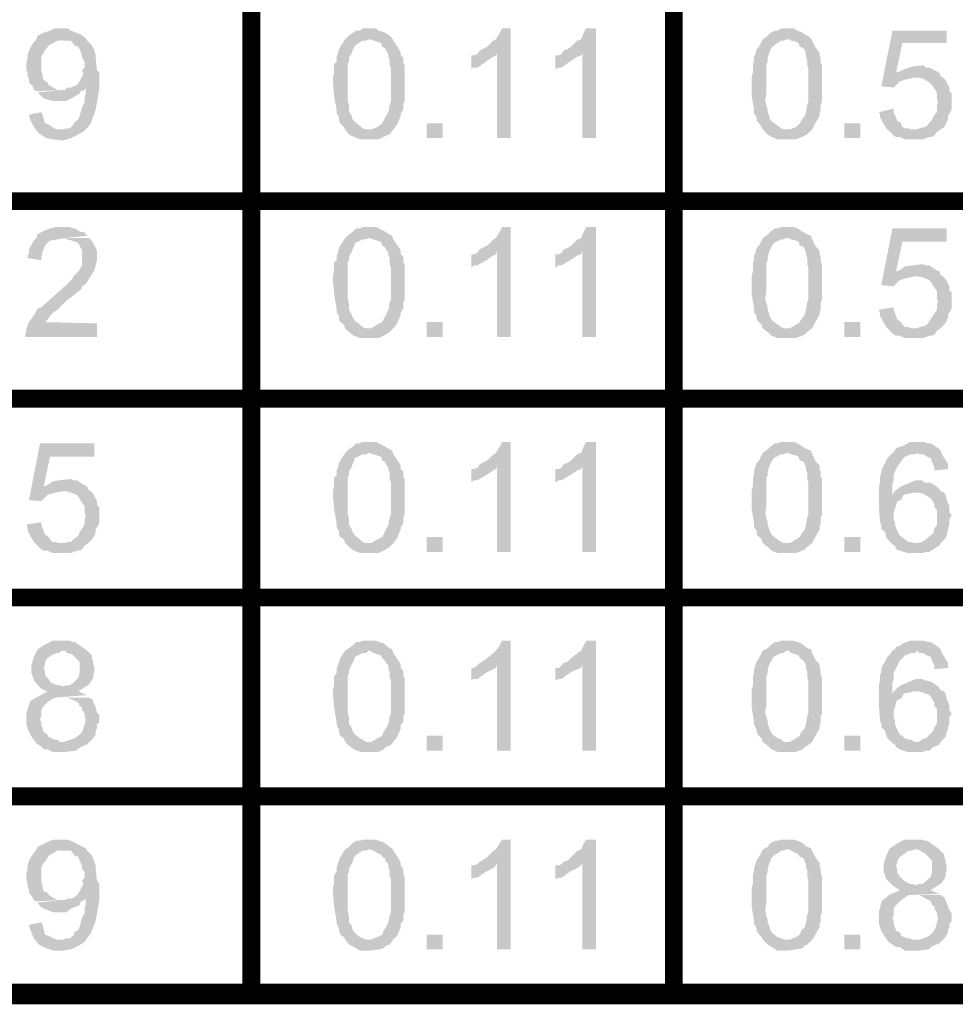
# Model space of a CAD drawing. Units: millimetres. Extents: x 3 to 294, y 4 to 206.
# Drawn here: x 89 to 103, y 4 to 18 of the extents above; entities that cross this region are included whole.
import ezdxf

# ---------------------------------------------------------------- set-up
doc = ezdxf.new("R2010")
doc.units = ezdxf.units.MM
doc.layers.add('H', color=7, linetype='Continuous')
doc.layers.add('P', color=7, linetype='Continuous')

msp = doc.modelspace()

# ---------------------------------------------------------------- hatches: boundary and pattern name
at = {"layer": 'H', "linetype": 'Continuous'}
for points in [[(90.346, 16.711), (89.994, 16.729), (90.047, 16.729), (90.082, 16.746), (90.135, 16.746), (90.188, 16.799), (90.205, 16.835), (90.258, 16.87), (90.276, 16.923), (90.293, 16.976), (90.311, 17.046), (90.346, 17.117), (90.346, 17.187), (90.364, 17.24), (90.364, 17.346), (90.188, 17.346), (90.241, 17.364), (90.276, 17.417), (90.293, 17.452), (90.311, 17.487), (90.329, 17.522), (90.311, 17.575), (90.346, 17.611), (90.346, 17.699), (90.311, 17.752), (90.311, 17.787), (90.276, 17.875), (90.258, 17.911), (90.205, 17.928), (90.152, 17.999), (90.064, 17.999), (89.658, 18.016), (89.676, 18.069), (89.747, 18.105), (89.853, 18.14), (89.923, 18.175), (90.099, 18.175), (90.152, 18.14), (90.293, 18.087), (90.364, 18.034), (90.382, 17.999), (90.452, 17.928), (90.488, 17.858), (90.505, 17.787), (90.505, 17.752), (90.523, 17.575), (90.558, 17.54), (90.558, 17.311), (90.505, 17.011), (90.435, 16.817), (90.382, 16.746), (90.346, 16.711)], [(94.439, 16.729), (94.527, 16.764), (94.597, 16.817), (94.615, 16.852), (94.65, 16.923), (94.686, 16.976), (94.703, 17.081), (94.721, 17.134), (94.721, 17.593), (94.703, 17.646), (94.703, 17.717), (94.686, 17.769), (94.686, 17.805), (94.65, 17.858), (94.633, 17.893), (94.597, 17.911), (94.58, 17.963), (94.527, 17.981), (94.474, 17.999), (94.421, 18.016), (94.068, 18.016), (94.121, 18.069), (94.174, 18.105), (94.227, 18.14), (94.28, 18.14), (94.315, 18.175), (94.509, 18.175), (94.544, 18.14), (94.615, 18.122), (94.703, 18.069), (94.738, 18.034), (94.756, 17.999), (94.827, 17.893), (94.862, 17.822), (94.862, 17.787), (94.897, 17.752), (94.897, 17.681), (94.915, 17.646), (94.915, 17.134), (94.897, 17.081), (94.897, 17.011), (94.862, 16.958), (94.862, 16.923), (94.809, 16.799), (94.756, 16.729), (94.439, 16.729)], [(96.238, 16.605), (96.238, 17.822), (95.991, 17.858), (96.026, 17.875), (96.097, 17.911), (96.185, 17.999), (96.22, 18.016), (96.273, 18.105), (96.308, 18.175), (96.432, 18.175), (96.432, 16.605), (96.238, 16.605)], [(97.455, 16.605), (97.455, 17.822), (97.19, 17.858), (97.243, 17.875), (97.296, 17.911), (97.384, 17.999), (97.437, 18.016), (97.473, 18.105), (97.508, 18.175), (97.649, 18.175), (97.649, 16.605), (97.455, 16.605)], [(100.418, 16.729), (100.506, 16.764), (100.559, 16.817), (100.577, 16.852), (100.63, 16.923), (100.648, 16.976), (100.665, 17.081), (100.683, 17.134), (100.683, 17.593), (100.665, 17.646), (100.665, 17.717), (100.648, 17.769), (100.648, 17.805), (100.63, 17.858), (100.612, 17.893), (100.559, 17.911), (100.542, 17.963), (100.506, 17.981), (100.436, 17.999), (100.401, 18.016), (100.03, 18.016), (100.101, 18.069), (100.136, 18.105), (100.207, 18.14), (100.242, 18.14), (100.295, 18.175), (100.471, 18.175), (100.524, 18.14), (100.577, 18.122), (100.665, 18.069), (100.718, 18.034), (100.736, 17.999), (100.789, 17.893), (100.842, 17.822), (100.842, 17.787), (100.859, 17.752), (100.859, 17.681), (100.877, 17.646), (100.877, 17.134), (100.859, 17.081), (100.859, 17.011), (100.842, 16.958), (100.842, 16.923), (100.771, 16.799), (100.736, 16.729), (100.418, 16.729)], [(89.658, 17.276), (89.623, 17.293), (89.606, 17.346), (89.553, 17.399), (89.553, 17.452), (89.535, 17.487), (89.535, 17.54), (89.517, 17.575), (89.517, 17.681), (89.535, 17.769), (89.535, 17.805), (89.57, 17.893), (89.623, 17.981), (89.658, 18.016), (90.047, 18.016), (89.994, 17.999), (89.958, 17.999), (89.835, 17.928), (89.782, 17.858), (89.747, 17.805), (89.729, 17.769), (89.729, 17.558), (89.747, 17.505), (89.747, 17.47), (89.764, 17.434), (89.817, 17.399), (89.835, 17.364), (89.958, 17.293), (90.029, 17.293), (89.658, 17.276)], [(94.28, 16.588), (94.192, 16.623), (94.121, 16.658), (94.068, 16.729), (94.051, 16.764), (93.998, 16.817), (93.98, 16.852), (93.98, 16.905), (93.945, 16.958), (93.945, 17.011), (93.909, 17.205), (93.892, 17.434), (93.892, 17.47), (93.909, 17.54), (93.909, 17.664), (93.945, 17.699), (93.945, 17.769), (93.962, 17.805), (93.98, 17.875), (93.998, 17.911), (94.068, 18.016), (94.403, 18.016), (94.368, 17.999), (94.315, 17.999), (94.209, 17.928), (94.192, 17.893), (94.174, 17.858), (94.156, 17.805), (94.121, 17.752), (94.121, 17.699), (94.103, 17.664), (94.103, 17.258), (94.103, 17.152), (94.121, 17.064), (94.121, 17.011), (94.121, 16.976), (94.156, 16.94), (94.174, 16.87), (94.209, 16.835), (94.28, 16.782), (94.315, 16.746), (94.368, 16.729), (94.756, 16.729), (94.703, 16.658), (94.65, 16.641), (94.615, 16.623), (94.544, 16.588), (94.403, 16.588), (94.28, 16.588)], [(100.242, 16.588), (100.154, 16.623), (100.101, 16.658), (100.03, 16.729), (100.013, 16.764), (99.977, 16.817), (99.942, 16.852), (99.942, 16.905), (99.907, 16.958), (99.907, 17.011), (99.871, 17.205), (99.871, 17.434), (99.871, 17.47), (99.889, 17.54), (99.889, 17.664), (99.907, 17.699), (99.907, 17.769), (99.924, 17.805), (99.942, 17.875), (99.977, 17.911), (100.03, 18.016), (100.365, 18.016), (100.33, 17.999), (100.295, 17.999), (100.189, 17.928), (100.154, 17.893), (100.136, 17.858), (100.118, 17.805), (100.101, 17.752), (100.101, 17.699), (100.083, 17.664), (100.083, 17.258), (100.065, 17.152), (100.083, 17.064), (100.101, 17.011), (100.101, 16.976), (100.118, 16.94), (100.136, 16.87), (100.171, 16.835), (100.242, 16.782), (100.295, 16.746), (100.33, 16.729), (100.736, 16.729), (100.665, 16.658), (100.63, 16.641), (100.595, 16.623), (100.506, 16.588), (100.383, 16.588), (100.242, 16.588)], [(101.9, 17.328), (101.723, 17.346), (101.882, 18.14), (102.658, 18.14), (102.658, 17.963), (102.023, 17.963), (101.935, 17.54), (102.553, 17.54), (102.57, 17.487), (102.2, 17.47), (102.112, 17.452), (102.041, 17.434), (101.988, 17.417), (101.935, 17.364), (101.9, 17.328)], [(95.867, 17.593), (95.867, 17.787), (95.903, 17.787), (95.956, 17.805), (95.991, 17.858), (96.238, 17.822), (96.22, 17.787), (96.185, 17.769), (96.079, 17.699), (95.956, 17.611), (95.903, 17.611), (95.867, 17.593)], [(97.067, 17.593), (97.067, 17.787), (97.12, 17.787), (97.155, 17.805), (97.19, 17.858), (97.455, 17.822), (97.437, 17.787), (97.384, 17.769), (97.278, 17.699), (97.155, 17.611), (97.12, 17.611), (97.067, 17.593)], [(101.935, 17.54), (101.988, 17.558), (102.059, 17.593), (102.164, 17.628), (102.323, 17.646), (102.358, 17.611), (102.411, 17.611), (102.482, 17.575), (102.553, 17.54), (101.935, 17.54)], [(102.235, 16.729), (102.27, 16.746), (102.341, 16.764), (102.376, 16.782), (102.447, 16.87), (102.482, 16.94), (102.517, 16.976), (102.517, 17.064), (102.535, 17.117), (102.517, 17.152), (102.517, 17.258), (102.447, 17.364), (102.411, 17.399), (102.323, 17.452), (102.253, 17.47), (102.2, 17.47), (102.588, 17.487), (102.641, 17.434), (102.694, 17.328), (102.694, 17.276), (102.729, 17.24), (102.729, 17.011), (102.676, 16.923), (102.676, 16.87), (102.658, 16.835), (102.623, 16.764), (102.57, 16.729), (102.235, 16.729)], [(89.905, 17.134), (89.764, 17.17), (89.711, 17.223), (89.676, 17.258), (90.029, 17.293), (90.064, 17.293), (90.099, 17.328), (90.152, 17.328), (90.188, 17.346), (90.364, 17.346), (90.346, 17.293), (90.293, 17.276), (90.276, 17.24), (90.152, 17.17), (90.082, 17.134), (89.905, 17.134)], [(102.059, 16.588), (101.988, 16.623), (101.935, 16.623), (101.9, 16.641), (101.794, 16.746), (101.741, 16.835), (101.706, 16.905), (101.706, 16.94), (101.688, 16.976), (101.9, 17.029), (101.9, 16.976), (101.953, 16.852), (102.006, 16.817), (102.023, 16.764), (102.059, 16.746), (102.112, 16.746), (102.147, 16.729), (102.57, 16.729), (102.517, 16.693), (102.482, 16.641), (102.447, 16.623), (102.411, 16.623), (102.323, 16.588), (102.059, 16.588)], [(90.029, 16.57), (89.905, 16.588), (89.8, 16.605), (89.694, 16.676), (89.623, 16.764), (89.57, 16.87), (89.553, 16.94), (89.729, 16.976), (89.747, 16.94), (89.764, 16.87), (89.782, 16.817), (89.835, 16.799), (89.941, 16.729), (89.994, 16.729), (90.346, 16.711), (90.258, 16.658), (90.152, 16.605), (90.029, 16.57)], [(95.232, 16.605), (95.232, 16.817), (95.462, 16.817), (95.462, 16.605), (95.232, 16.605)], [(101.194, 16.605), (101.194, 16.817), (101.424, 16.817), (101.424, 16.605), (101.194, 16.605)], [(89.729, 14.859), (89.535, 14.894), (89.535, 14.93), (89.553, 14.965), (89.553, 15.018), (89.623, 15.141), (89.658, 15.177), (89.676, 15.229), (89.764, 15.282), (89.87, 15.318), (89.941, 15.335), (90.135, 15.335), (90.17, 15.318), (90.205, 15.318), (90.293, 15.265), (90.346, 15.265), (90.364, 15.229), (90.399, 15.212), (90.047, 15.177), (89.958, 15.159), (89.853, 15.141), (89.817, 15.106), (89.782, 15.071), (89.747, 14.982), (89.729, 14.912), (89.729, 14.859)], [(94.439, 13.889), (94.527, 13.942), (94.597, 13.977), (94.615, 14.012), (94.65, 14.083), (94.686, 14.153), (94.703, 14.259), (94.721, 14.295), (94.721, 14.753), (94.703, 14.806), (94.703, 14.894), (94.686, 14.93), (94.686, 14.965), (94.65, 15.018), (94.633, 15.053), (94.597, 15.071), (94.58, 15.124), (94.527, 15.141), (94.474, 15.159), (94.421, 15.177), (94.068, 15.177), (94.121, 15.229), (94.174, 15.265), (94.227, 15.318), (94.28, 15.318), (94.315, 15.335), (94.509, 15.335), (94.544, 15.318), (94.615, 15.282), (94.703, 15.229), (94.738, 15.212), (94.756, 15.159), (94.827, 15.053), (94.862, 15), (94.862, 14.947), (94.897, 14.912), (94.897, 14.841), (94.915, 14.806), (94.915, 14.295), (94.897, 14.259), (94.897, 14.171), (94.862, 14.118), (94.862, 14.083), (94.809, 13.959), (94.756, 13.889), (94.439, 13.889)], [(96.238, 13.765), (96.238, 15), (95.991, 15.018), (96.026, 15.035), (96.097, 15.071), (96.185, 15.159), (96.22, 15.177), (96.273, 15.265), (96.308, 15.335), (96.432, 15.335), (96.432, 13.765), (96.238, 13.765)], [(97.455, 13.765), (97.455, 15), (97.19, 15.018), (97.243, 15.035), (97.296, 15.071), (97.384, 15.159), (97.437, 15.177), (97.473, 15.265), (97.508, 15.335), (97.649, 15.335), (97.649, 13.765), (97.455, 13.765)], [(100.418, 13.889), (100.506, 13.942), (100.559, 13.977), (100.577, 14.012), (100.63, 14.083), (100.648, 14.153), (100.665, 14.259), (100.683, 14.295), (100.683, 14.753), (100.665, 14.806), (100.665, 14.894), (100.648, 14.93), (100.648, 14.965), (100.63, 15.018), (100.612, 15.053), (100.559, 15.071), (100.542, 15.124), (100.506, 15.141), (100.436, 15.159), (100.401, 15.177), (100.03, 15.177), (100.101, 15.229), (100.136, 15.265), (100.207, 15.318), (100.242, 15.318), (100.295, 15.335), (100.471, 15.335), (100.524, 15.318), (100.577, 15.282), (100.665, 15.229), (100.718, 15.212), (100.736, 15.159), (100.789, 15.053), (100.842, 15), (100.842, 14.947), (100.859, 14.912), (100.859, 14.841), (100.877, 14.806), (100.877, 14.295), (100.859, 14.259), (100.859, 14.171), (100.842, 14.118), (100.842, 14.083), (100.771, 13.959), (100.736, 13.889), (100.418, 13.889)], [(101.9, 14.489), (101.723, 14.506), (101.882, 15.318), (102.658, 15.318), (102.658, 15.124), (102.023, 15.124), (101.935, 14.7), (102.553, 14.7), (102.57, 14.647), (102.2, 14.63), (102.112, 14.612), (102.041, 14.594), (101.988, 14.577), (101.935, 14.524), (101.9, 14.489)], [(89.5, 13.765), (89.5, 13.801), (89.517, 13.854), (89.517, 13.889), (89.553, 13.977), (89.641, 14.101), (89.676, 14.171), (89.729, 14.189), (89.905, 14.347), (90.064, 14.489), (90.17, 14.594), (90.188, 14.63), (90.241, 14.683), (90.258, 14.7), (90.311, 14.788), (90.311, 14.859), (90.311, 15), (90.293, 15.035), (90.258, 15.106), (90.17, 15.141), (90.099, 15.159), (90.064, 15.177), (90.417, 15.177), (90.47, 15.106), (90.523, 15), (90.523, 14.859), (90.488, 14.718), (90.399, 14.577), (90.364, 14.524), (90.311, 14.489), (90.293, 14.436), (90.258, 14.418), (90.152, 14.33), (90.099, 14.295), (89.994, 14.189), (89.958, 14.153), (89.905, 14.118), (89.853, 14.065), (89.817, 14.012), (89.782, 13.977), (90.523, 13.959), (90.523, 13.765), (89.5, 13.765)], [(94.28, 13.748), (94.192, 13.783), (94.121, 13.836), (94.068, 13.889), (94.051, 13.942), (93.998, 13.977), (93.98, 14.012), (93.98, 14.065), (93.945, 14.118), (93.945, 14.171), (93.909, 14.383), (93.892, 14.594), (93.892, 14.63), (93.909, 14.7), (93.909, 14.824), (93.945, 14.859), (93.945, 14.93), (93.962, 14.965), (93.98, 15.035), (93.998, 15.071), (94.068, 15.177), (94.403, 15.177), (94.368, 15.159), (94.315, 15.159), (94.209, 15.106), (94.192, 15.053), (94.174, 15.018), (94.156, 14.965), (94.121, 14.912), (94.121, 14.859), (94.103, 14.824), (94.103, 14.418), (94.103, 14.312), (94.121, 14.242), (94.121, 14.189), (94.121, 14.153), (94.156, 14.101), (94.174, 14.048), (94.209, 13.995), (94.28, 13.942), (94.315, 13.906), (94.368, 13.889), (94.756, 13.889), (94.703, 13.836), (94.65, 13.801), (94.615, 13.783), (94.544, 13.748), (94.403, 13.748), (94.28, 13.748)], [(100.242, 13.748), (100.154, 13.783), (100.101, 13.836), (100.03, 13.889), (100.013, 13.942), (99.977, 13.977), (99.942, 14.012), (99.942, 14.065), (99.907, 14.118), (99.907, 14.171), (99.871, 14.383), (99.871, 14.594), (99.871, 14.63), (99.889, 14.7), (99.889, 14.824), (99.907, 14.859), (99.907, 14.93), (99.924, 14.965), (99.942, 15.035), (99.977, 15.071), (100.03, 15.177), (100.365, 15.177), (100.33, 15.159), (100.295, 15.159), (100.189, 15.106), (100.154, 15.053), (100.136, 15.018), (100.118, 14.965), (100.101, 14.912), (100.101, 14.859), (100.083, 14.824), (100.083, 14.418), (100.065, 14.312), (100.083, 14.242), (100.101, 14.189), (100.101, 14.153), (100.118, 14.101), (100.136, 14.048), (100.171, 13.995), (100.242, 13.942), (100.295, 13.906), (100.33, 13.889), (100.736, 13.889), (100.665, 13.836), (100.63, 13.801), (100.595, 13.783), (100.506, 13.748), (100.383, 13.748), (100.242, 13.748)], [(95.867, 14.753), (95.867, 14.947), (95.903, 14.947), (95.956, 14.965), (95.991, 15.018), (96.238, 15), (96.22, 14.947), (96.185, 14.93), (96.079, 14.859), (95.956, 14.788), (95.903, 14.788), (95.867, 14.753)], [(97.067, 14.753), (97.067, 14.947), (97.12, 14.947), (97.155, 14.965), (97.19, 15.018), (97.455, 15), (97.437, 14.947), (97.384, 14.93), (97.278, 14.859), (97.155, 14.788), (97.12, 14.788), (97.067, 14.753)], [(101.935, 14.7), (101.988, 14.718), (102.059, 14.771), (102.164, 14.788), (102.323, 14.806), (102.358, 14.788), (102.411, 14.788), (102.482, 14.736), (102.553, 14.7), (101.935, 14.7)], [(102.235, 13.889), (102.27, 13.906), (102.341, 13.924), (102.376, 13.942), (102.447, 14.048), (102.482, 14.101), (102.517, 14.153), (102.517, 14.224), (102.535, 14.277), (102.517, 14.312), (102.517, 14.418), (102.447, 14.524), (102.411, 14.577), (102.323, 14.612), (102.253, 14.63), (102.2, 14.63), (102.588, 14.647), (102.641, 14.594), (102.694, 14.489), (102.694, 14.436), (102.729, 14.4), (102.729, 14.171), (102.676, 14.083), (102.676, 14.048), (102.658, 13.995), (102.623, 13.942), (102.57, 13.889), (102.235, 13.889)], [(102.059, 13.748), (101.988, 13.783), (101.935, 13.783), (101.9, 13.801), (101.794, 13.906), (101.741, 13.995), (101.706, 14.065), (101.706, 14.101), (101.688, 14.153), (101.9, 14.189), (101.9, 14.153), (101.953, 14.012), (102.006, 13.977), (102.023, 13.942), (102.059, 13.906), (102.112, 13.906), (102.147, 13.889), (102.57, 13.889), (102.517, 13.854), (102.482, 13.801), (102.447, 13.783), (102.411, 13.783), (102.323, 13.748), (102.059, 13.748)], [(95.232, 13.765), (95.232, 13.977), (95.462, 13.977), (95.462, 13.765), (95.232, 13.765)], [(101.194, 13.765), (101.194, 13.977), (101.424, 13.977), (101.424, 13.765), (101.194, 13.765)], [(89.729, 11.419), (89.553, 11.437), (89.711, 12.248), (90.488, 12.248), (90.488, 12.054), (89.853, 12.054), (89.764, 11.631), (90.382, 11.631), (90.399, 11.578), (90.029, 11.561), (89.941, 11.543), (89.87, 11.525), (89.817, 11.508), (89.764, 11.455), (89.729, 11.419)], [(94.439, 10.82), (94.527, 10.873), (94.597, 10.908), (94.615, 10.943), (94.65, 11.014), (94.686, 11.084), (94.703, 11.19), (94.721, 11.225), (94.721, 11.684), (94.703, 11.737), (94.703, 11.825), (94.686, 11.86), (94.686, 11.896), (94.65, 11.949), (94.633, 11.984), (94.597, 12.002), (94.58, 12.054), (94.527, 12.072), (94.474, 12.09), (94.421, 12.107), (94.068, 12.107), (94.121, 12.16), (94.174, 12.196), (94.227, 12.248), (94.28, 12.248), (94.315, 12.266), (94.509, 12.266), (94.544, 12.248), (94.615, 12.213), (94.703, 12.16), (94.738, 12.143), (94.756, 12.09), (94.827, 11.984), (94.862, 11.931), (94.862, 11.878), (94.897, 11.843), (94.897, 11.772), (94.915, 11.737), (94.915, 11.225), (94.897, 11.19), (94.897, 11.102), (94.862, 11.049), (94.862, 11.014), (94.809, 10.89), (94.756, 10.82), (94.439, 10.82)], [(96.238, 10.696), (96.238, 11.931), (95.991, 11.949), (96.026, 11.966), (96.097, 12.002), (96.185, 12.09), (96.22, 12.107), (96.273, 12.196), (96.308, 12.266), (96.432, 12.266), (96.432, 10.696), (96.238, 10.696)], [(97.455, 10.696), (97.455, 11.931), (97.19, 11.949), (97.243, 11.966), (97.296, 12.002), (97.384, 12.09), (97.437, 12.107), (97.473, 12.196), (97.508, 12.266), (97.649, 12.266), (97.649, 10.696), (97.455, 10.696)], [(100.418, 10.82), (100.506, 10.873), (100.559, 10.908), (100.577, 10.943), (100.63, 11.014), (100.648, 11.084), (100.665, 11.19), (100.683, 11.225), (100.683, 11.684), (100.665, 11.737), (100.665, 11.825), (100.648, 11.86), (100.648, 11.896), (100.63, 11.949), (100.612, 11.984), (100.559, 12.002), (100.542, 12.054), (100.506, 12.072), (100.436, 12.09), (100.401, 12.107), (100.03, 12.107), (100.101, 12.16), (100.136, 12.196), (100.207, 12.248), (100.242, 12.248), (100.295, 12.266), (100.471, 12.266), (100.524, 12.248), (100.577, 12.213), (100.665, 12.16), (100.718, 12.143), (100.736, 12.09), (100.789, 11.984), (100.842, 11.931), (100.842, 11.878), (100.859, 11.843), (100.859, 11.772), (100.877, 11.737), (100.877, 11.225), (100.859, 11.19), (100.859, 11.102), (100.842, 11.049), (100.842, 11.014), (100.771, 10.89), (100.736, 10.82), (100.418, 10.82)], [(102.482, 11.86), (102.482, 11.896), (102.447, 11.984), (102.429, 12.037), (102.376, 12.054), (102.323, 12.09), (102.27, 12.09), (102.235, 12.107), (101.882, 12.107), (101.918, 12.143), (101.935, 12.178), (101.988, 12.196), (102.041, 12.213), (102.129, 12.266), (102.341, 12.266), (102.376, 12.248), (102.429, 12.248), (102.535, 12.178), (102.57, 12.143), (102.588, 12.09), (102.676, 11.949), (102.676, 11.878), (102.482, 11.86)], [(94.28, 10.679), (94.192, 10.714), (94.121, 10.767), (94.068, 10.82), (94.051, 10.873), (93.998, 10.908), (93.98, 10.943), (93.98, 10.996), (93.945, 11.049), (93.945, 11.102), (93.909, 11.314), (93.892, 11.525), (93.892, 11.561), (93.909, 11.631), (93.909, 11.755), (93.945, 11.79), (93.945, 11.86), (93.962, 11.896), (93.98, 11.966), (93.998, 12.002), (94.068, 12.107), (94.403, 12.107), (94.368, 12.09), (94.315, 12.09), (94.209, 12.037), (94.192, 11.984), (94.174, 11.949), (94.156, 11.896), (94.121, 11.843), (94.121, 11.79), (94.103, 11.755), (94.103, 11.349), (94.103, 11.243), (94.121, 11.172), (94.121, 11.12), (94.121, 11.084), (94.156, 11.031), (94.174, 10.978), (94.209, 10.926), (94.28, 10.873), (94.315, 10.837), (94.368, 10.82), (94.756, 10.82), (94.703, 10.767), (94.65, 10.731), (94.615, 10.714), (94.544, 10.679), (94.403, 10.679), (94.28, 10.679)], [(100.242, 10.679), (100.154, 10.714), (100.101, 10.767), (100.03, 10.82), (100.013, 10.873), (99.977, 10.908), (99.942, 10.943), (99.942, 10.996), (99.907, 11.049), (99.907, 11.102), (99.871, 11.314), (99.871, 11.525), (99.871, 11.561), (99.889, 11.631), (99.889, 11.755), (99.907, 11.79), (99.907, 11.86), (99.924, 11.896), (99.942, 11.966), (99.977, 12.002), (100.03, 12.107), (100.365, 12.107), (100.33, 12.09), (100.295, 12.09), (100.189, 12.037), (100.154, 11.984), (100.136, 11.949), (100.118, 11.896), (100.101, 11.843), (100.101, 11.79), (100.083, 11.755), (100.083, 11.349), (100.065, 11.243), (100.083, 11.172), (100.101, 11.12), (100.101, 11.084), (100.118, 11.031), (100.136, 10.978), (100.171, 10.926), (100.242, 10.873), (100.295, 10.837), (100.33, 10.82), (100.736, 10.82), (100.665, 10.767), (100.63, 10.731), (100.595, 10.714), (100.506, 10.679), (100.383, 10.679), (100.242, 10.679)], [(102.094, 10.679), (102.041, 10.696), (101.988, 10.714), (101.935, 10.731), (101.918, 10.784), (101.882, 10.802), (101.812, 10.873), (101.794, 10.908), (101.776, 10.978), (101.723, 11.031), (101.723, 11.084), (101.706, 11.12), (101.688, 11.349), (101.688, 11.631), (101.706, 11.684), (101.706, 11.772), (101.723, 11.825), (101.723, 11.86), (101.741, 11.896), (101.776, 11.966), (101.812, 12.037), (101.847, 12.072), (101.882, 12.107), (102.235, 12.107), (102.2, 12.09), (102.147, 12.09), (102.059, 12.054), (101.988, 11.966), (101.935, 11.878), (101.918, 11.843), (101.9, 11.79), (101.9, 11.719), (101.882, 11.666), (101.882, 11.508), (102.041, 11.508), (102.006, 11.437), (101.953, 11.419), (101.935, 11.367), (101.918, 11.314), (101.9, 11.261), (101.9, 11.155), (101.918, 11.12), (101.918, 11.084), (101.935, 11.031), (101.988, 10.926), (102.023, 10.908), (102.059, 10.873), (102.112, 10.837), (102.147, 10.837), (102.2, 10.82), (102.57, 10.82), (102.553, 10.784), (102.517, 10.767), (102.464, 10.731), (102.411, 10.696), (102.358, 10.696), (102.323, 10.679), (102.094, 10.679)], [(95.867, 11.684), (95.867, 11.878), (95.903, 11.878), (95.956, 11.896), (95.991, 11.949), (96.238, 11.931), (96.22, 11.878), (96.185, 11.86), (96.079, 11.79), (95.956, 11.719), (95.903, 11.719), (95.867, 11.684)], [(97.067, 11.684), (97.067, 11.878), (97.12, 11.878), (97.155, 11.896), (97.19, 11.949), (97.455, 11.931), (97.437, 11.878), (97.384, 11.86), (97.278, 11.79), (97.155, 11.719), (97.12, 11.719), (97.067, 11.684)], [(89.764, 11.631), (89.817, 11.649), (89.888, 11.702), (89.994, 11.719), (90.152, 11.737), (90.188, 11.719), (90.241, 11.719), (90.311, 11.666), (90.382, 11.631), (89.764, 11.631)], [(101.882, 11.508), (101.9, 11.543), (101.935, 11.578), (102.006, 11.631), (102.129, 11.684), (102.217, 11.719), (102.306, 11.719), (102.341, 11.684), (102.429, 11.684), (102.482, 11.649), (102.535, 11.613), (102.57, 11.561), (102.217, 11.543), (102.164, 11.543), (102.129, 11.525), (102.094, 11.525), (102.041, 11.508), (101.882, 11.508)], [(90.064, 10.82), (90.099, 10.837), (90.152, 10.837), (90.188, 10.873), (90.258, 10.926), (90.276, 10.978), (90.346, 11.084), (90.346, 11.155), (90.364, 11.208), (90.346, 11.243), (90.346, 11.349), (90.276, 11.455), (90.241, 11.508), (90.152, 11.543), (90.082, 11.561), (90.029, 11.561), (90.417, 11.578), (90.47, 11.525), (90.523, 11.419), (90.523, 11.367), (90.558, 11.331), (90.558, 11.102), (90.505, 11.014), (90.505, 10.978), (90.488, 10.926), (90.452, 10.873), (90.399, 10.82), (90.064, 10.82)], [(102.253, 10.82), (102.306, 10.837), (102.358, 10.873), (102.464, 10.961), (102.482, 11.031), (102.517, 11.084), (102.517, 11.296), (102.482, 11.331), (102.482, 11.367), (102.447, 11.437), (102.411, 11.472), (102.323, 11.525), (102.253, 11.543), (102.217, 11.543), (102.57, 11.561), (102.623, 11.543), (102.641, 11.508), (102.658, 11.437), (102.694, 11.349), (102.694, 11.261), (102.729, 11.225), (102.694, 11.155), (102.694, 11.084), (102.676, 11.031), (102.676, 10.996), (102.658, 10.943), (102.641, 10.89), (102.57, 10.82), (102.253, 10.82)], [(89.888, 10.679), (89.817, 10.714), (89.764, 10.714), (89.729, 10.731), (89.623, 10.837), (89.57, 10.926), (89.535, 10.996), (89.535, 11.031), (89.517, 11.084), (89.729, 11.12), (89.729, 11.084), (89.782, 10.943), (89.835, 10.908), (89.853, 10.873), (89.888, 10.837), (89.941, 10.837), (89.976, 10.82), (90.399, 10.82), (90.346, 10.784), (90.311, 10.731), (90.276, 10.714), (90.241, 10.714), (90.152, 10.679), (89.888, 10.679)], [(95.232, 10.696), (95.232, 10.908), (95.462, 10.908), (95.462, 10.696), (95.232, 10.696)], [(101.194, 10.696), (101.194, 10.908), (101.424, 10.908), (101.424, 10.696), (101.194, 10.696)], [(89.658, 7.962), (89.606, 8.033), (89.553, 8.121), (89.535, 8.174), (89.517, 8.227), (89.517, 8.315), (89.517, 8.403), (89.535, 8.456), (89.553, 8.509), (89.57, 8.562), (89.623, 8.597), (89.658, 8.615), (89.817, 8.703), (89.764, 8.721), (89.711, 8.756), (89.623, 8.862), (89.588, 8.968), (89.588, 9.073), (89.623, 9.197), (89.676, 9.303), (89.782, 9.373), (89.888, 9.426), (89.958, 9.426), (90.135, 9.426), (90.17, 9.409), (90.205, 9.409), (90.311, 9.338), (90.382, 9.285), (90.029, 9.285), (89.976, 9.25), (89.941, 9.25), (89.87, 9.215), (89.817, 9.179), (89.782, 9.126), (89.782, 9.091), (89.764, 9.038), (89.782, 8.985), (89.782, 8.932), (89.817, 8.897), (89.87, 8.826), (89.958, 8.791), (89.994, 8.791), (90.047, 8.774), (90.364, 8.774), (90.258, 8.703), (90.382, 8.65), (89.941, 8.615), (89.888, 8.597), (89.835, 8.562), (89.747, 8.474), (89.729, 8.438), (89.729, 8.35), (89.711, 8.297), (89.729, 8.262), (89.729, 8.227), (89.747, 8.174), (89.764, 8.121), (89.817, 8.086), (89.835, 8.05), (89.923, 8.015), (89.958, 8.015), (89.994, 7.98), (90.047, 7.98), (89.658, 7.962)], [(94.439, 7.98), (94.527, 8.033), (94.597, 8.068), (94.615, 8.121), (94.65, 8.174), (94.686, 8.244), (94.703, 8.35), (94.721, 8.386), (94.721, 8.862), (94.703, 8.897), (94.703, 8.985), (94.686, 9.021), (94.686, 9.073), (94.65, 9.109), (94.633, 9.144), (94.597, 9.179), (94.58, 9.215), (94.527, 9.232), (94.474, 9.25), (94.421, 9.285), (94.068, 9.285), (94.121, 9.32), (94.174, 9.356), (94.227, 9.409), (94.28, 9.409), (94.315, 9.426), (94.509, 9.426), (94.544, 9.409), (94.615, 9.391), (94.703, 9.32), (94.738, 9.303), (94.756, 9.25), (94.827, 9.144), (94.862, 9.091), (94.862, 9.038), (94.897, 9.003), (94.897, 8.932), (94.915, 8.897), (94.915, 8.386), (94.897, 8.35), (94.897, 8.262), (94.862, 8.227), (94.862, 8.174), (94.809, 8.05), (94.756, 7.98), (94.439, 7.98)], [(96.238, 7.856), (96.238, 9.091), (95.991, 9.109), (96.026, 9.126), (96.097, 9.179), (96.185, 9.25), (96.22, 9.285), (96.273, 9.356), (96.308, 9.426), (96.432, 9.426), (96.432, 7.856), (96.238, 7.856)], [(97.455, 7.856), (97.455, 9.091), (97.19, 9.109), (97.243, 9.126), (97.296, 9.179), (97.384, 9.25), (97.437, 9.285), (97.473, 9.356), (97.508, 9.426), (97.649, 9.426), (97.649, 7.856), (97.455, 7.856)], [(100.418, 7.98), (100.506, 8.033), (100.559, 8.068), (100.577, 8.121), (100.63, 8.174), (100.648, 8.244), (100.665, 8.35), (100.683, 8.386), (100.683, 8.862), (100.665, 8.897), (100.665, 8.985), (100.648, 9.021), (100.648, 9.073), (100.63, 9.109), (100.612, 9.144), (100.559, 9.179), (100.542, 9.215), (100.506, 9.232), (100.436, 9.25), (100.401, 9.285), (100.03, 9.285), (100.101, 9.32), (100.136, 9.356), (100.207, 9.409), (100.242, 9.409), (100.295, 9.426), (100.471, 9.426), (100.524, 9.409), (100.577, 9.391), (100.665, 9.32), (100.718, 9.303), (100.736, 9.25), (100.789, 9.144), (100.842, 9.091), (100.842, 9.038), (100.859, 9.003), (100.859, 8.932), (100.877, 8.897), (100.877, 8.386), (100.859, 8.35), (100.859, 8.262), (100.842, 8.227), (100.842, 8.174), (100.771, 8.05), (100.736, 7.98), (100.418, 7.98)], [(102.482, 9.021), (102.482, 9.073), (102.447, 9.144), (102.429, 9.197), (102.376, 9.215), (102.323, 9.25), (102.27, 9.25), (102.235, 9.285), (101.882, 9.285), (101.918, 9.303), (101.935, 9.338), (101.988, 9.356), (102.041, 9.391), (102.129, 9.426), (102.341, 9.426), (102.376, 9.409), (102.429, 9.409), (102.535, 9.338), (102.57, 9.303), (102.588, 9.25), (102.676, 9.109), (102.676, 9.038), (102.482, 9.021)], [(90.047, 8.774), (90.082, 8.791), (90.135, 8.791), (90.188, 8.826), (90.258, 8.897), (90.276, 8.968), (90.276, 9.073), (90.276, 9.126), (90.241, 9.162), (90.17, 9.232), (90.099, 9.25), (90.064, 9.285), (90.382, 9.285), (90.452, 9.215), (90.452, 9.179), (90.47, 9.126), (90.47, 9.091), (90.488, 9.038), (90.488, 8.985), (90.47, 8.932), (90.47, 8.897), (90.452, 8.862), (90.399, 8.791), (90.364, 8.774), (90.047, 8.774)], [(94.28, 7.839), (94.192, 7.874), (94.121, 7.927), (94.068, 7.98), (94.051, 8.033), (93.998, 8.068), (93.98, 8.121), (93.98, 8.156), (93.945, 8.227), (93.945, 8.262), (93.909, 8.474), (93.892, 8.685), (93.892, 8.721), (93.909, 8.791), (93.909, 8.915), (93.945, 8.968), (93.945, 9.021), (93.962, 9.073), (93.98, 9.126), (93.998, 9.179), (94.068, 9.285), (94.403, 9.285), (94.368, 9.25), (94.315, 9.25), (94.209, 9.197), (94.192, 9.144), (94.174, 9.109), (94.156, 9.073), (94.121, 9.003), (94.121, 8.968), (94.103, 8.915), (94.103, 8.509), (94.103, 8.403), (94.121, 8.333), (94.121, 8.28), (94.121, 8.244), (94.156, 8.192), (94.174, 8.139), (94.209, 8.086), (94.28, 8.033), (94.315, 8.015), (94.368, 7.98), (94.756, 7.98), (94.703, 7.927), (94.65, 7.909), (94.615, 7.874), (94.544, 7.839), (94.403, 7.839), (94.28, 7.839)], [(100.242, 7.839), (100.154, 7.874), (100.101, 7.927), (100.03, 7.98), (100.013, 8.033), (99.977, 8.068), (99.942, 8.121), (99.942, 8.156), (99.907, 8.227), (99.907, 8.262), (99.871, 8.474), (99.871, 8.685), (99.871, 8.721), (99.889, 8.791), (99.889, 8.915), (99.907, 8.968), (99.907, 9.021), (99.924, 9.073), (99.942, 9.126), (99.977, 9.179), (100.03, 9.285), (100.365, 9.285), (100.33, 9.25), (100.295, 9.25), (100.189, 9.197), (100.154, 9.144), (100.136, 9.109), (100.118, 9.073), (100.101, 9.003), (100.101, 8.968), (100.083, 8.915), (100.083, 8.509), (100.065, 8.403), (100.083, 8.333), (100.101, 8.28), (100.101, 8.244), (100.118, 8.192), (100.136, 8.139), (100.171, 8.086), (100.242, 8.033), (100.295, 8.015), (100.33, 7.98), (100.736, 7.98), (100.665, 7.927), (100.63, 7.909), (100.595, 7.874), (100.506, 7.839), (100.383, 7.839), (100.242, 7.839)], [(102.094, 7.839), (102.041, 7.856), (101.988, 7.874), (101.935, 7.909), (101.918, 7.945), (101.882, 7.962), (101.812, 8.033), (101.794, 8.068), (101.776, 8.139), (101.723, 8.192), (101.723, 8.244), (101.706, 8.28), (101.688, 8.509), (101.688, 8.791), (101.706, 8.862), (101.706, 8.932), (101.723, 8.985), (101.723, 9.021), (101.741, 9.073), (101.776, 9.126), (101.812, 9.197), (101.847, 9.232), (101.882, 9.285), (102.235, 9.285), (102.2, 9.25), (102.147, 9.25), (102.059, 9.215), (101.988, 9.144), (101.935, 9.038), (101.918, 9.003), (101.9, 8.968), (101.9, 8.879), (101.882, 8.826), (101.882, 8.668), (102.041, 8.668), (102.006, 8.597), (101.953, 8.58), (101.935, 8.544), (101.918, 8.474), (101.9, 8.438), (101.9, 8.333), (101.918, 8.28), (101.918, 8.244), (101.935, 8.192), (101.988, 8.086), (102.023, 8.068), (102.059, 8.033), (102.112, 8.015), (102.147, 8.015), (102.2, 7.98), (102.57, 7.98), (102.553, 7.945), (102.517, 7.927), (102.464, 7.909), (102.411, 7.856), (102.358, 7.856), (102.323, 7.839), (102.094, 7.839)], [(95.867, 8.862), (95.867, 9.038), (95.903, 9.038), (95.956, 9.073), (95.991, 9.109), (96.238, 9.091), (96.22, 9.038), (96.185, 9.021), (96.079, 8.968), (95.956, 8.879), (95.903, 8.879), (95.867, 8.862)], [(97.067, 8.862), (97.067, 9.038), (97.12, 9.038), (97.155, 9.073), (97.19, 9.109), (97.455, 9.091), (97.437, 9.038), (97.384, 9.021), (97.278, 8.968), (97.155, 8.879), (97.12, 8.879), (97.067, 8.862)], [(101.882, 8.668), (101.9, 8.703), (101.935, 8.738), (102.006, 8.791), (102.129, 8.844), (102.217, 8.879), (102.306, 8.879), (102.341, 8.862), (102.429, 8.844), (102.482, 8.809), (102.535, 8.774), (102.57, 8.721), (102.217, 8.703), (102.164, 8.703), (102.129, 8.685), (102.094, 8.685), (102.041, 8.668), (101.882, 8.668)], [(102.253, 7.98), (102.306, 8.015), (102.358, 8.033), (102.464, 8.139), (102.482, 8.192), (102.517, 8.244), (102.517, 8.456), (102.482, 8.491), (102.482, 8.544), (102.447, 8.597), (102.411, 8.65), (102.323, 8.685), (102.253, 8.703), (102.217, 8.703), (102.57, 8.721), (102.623, 8.703), (102.641, 8.668), (102.658, 8.597), (102.694, 8.509), (102.694, 8.438), (102.729, 8.386), (102.694, 8.333), (102.694, 8.244), (102.676, 8.192), (102.676, 8.156), (102.658, 8.121), (102.641, 8.05), (102.57, 7.98), (102.253, 7.98)], [(90.082, 7.839), (90.029, 7.839), (89.888, 7.839), (89.817, 7.874), (89.764, 7.874), (89.711, 7.927), (89.658, 7.962), (90.047, 7.98), (90.099, 7.997), (90.205, 8.033), (90.276, 8.086), (90.311, 8.121), (90.329, 8.174), (90.346, 8.227), (90.364, 8.297), (90.346, 8.35), (90.346, 8.386), (90.311, 8.438), (90.311, 8.474), (90.276, 8.491), (90.258, 8.544), (90.099, 8.615), (90.399, 8.615), (90.452, 8.597), (90.505, 8.474), (90.523, 8.403), (90.558, 8.368), (90.558, 8.262), (90.523, 8.227), (90.523, 8.174), (90.505, 8.139), (90.505, 8.086), (90.47, 8.033), (90.382, 7.945), (90.293, 7.909), (90.223, 7.856), (90.082, 7.839)], [(95.232, 7.856), (95.232, 8.068), (95.462, 8.068), (95.462, 7.856), (95.232, 7.856)], [(101.194, 7.856), (101.194, 8.068), (101.424, 8.068), (101.424, 7.856), (101.194, 7.856)], [(90.346, 5.122), (89.994, 5.158), (90.047, 5.158), (90.082, 5.175), (90.135, 5.175), (90.188, 5.211), (90.205, 5.263), (90.258, 5.299), (90.276, 5.334), (90.293, 5.405), (90.311, 5.475), (90.346, 5.528), (90.346, 5.616), (90.364, 5.651), (90.364, 5.757), (90.188, 5.757), (90.241, 5.793), (90.276, 5.846), (90.293, 5.881), (90.311, 5.916), (90.329, 5.951), (90.311, 6.004), (90.346, 6.04), (90.346, 6.128), (90.311, 6.163), (90.311, 6.216), (90.276, 6.287), (90.258, 6.339), (90.205, 6.357), (90.152, 6.428), (90.064, 6.428), (89.658, 6.445), (89.676, 6.481), (89.747, 6.516), (89.853, 6.569), (89.923, 6.586), (90.099, 6.586), (90.152, 6.569), (90.293, 6.498), (90.364, 6.463), (90.382, 6.428), (90.452, 6.357), (90.488, 6.269), (90.505, 6.216), (90.505, 6.163), (90.523, 6.004), (90.558, 5.951), (90.558, 5.722), (90.505, 5.422), (90.435, 5.246), (90.382, 5.175), (90.346, 5.122)], [(94.439, 5.158), (94.527, 5.193), (94.597, 5.228), (94.615, 5.281), (94.65, 5.334), (94.686, 5.405), (94.703, 5.51), (94.721, 5.546), (94.721, 6.022), (94.703, 6.057), (94.703, 6.145), (94.686, 6.181), (94.686, 6.234), (94.65, 6.269), (94.633, 6.322), (94.597, 6.339), (94.58, 6.375), (94.527, 6.392), (94.474, 6.428), (94.421, 6.445), (94.068, 6.445), (94.121, 6.481), (94.174, 6.533), (94.227, 6.569), (94.28, 6.569), (94.315, 6.586), (94.509, 6.586), (94.544, 6.569), (94.615, 6.551), (94.703, 6.481), (94.738, 6.463), (94.756, 6.428), (94.827, 6.322), (94.862, 6.251), (94.862, 6.216), (94.897, 6.163), (94.897, 6.11), (94.915, 6.057), (94.915, 5.546), (94.897, 5.51), (94.897, 5.422), (94.862, 5.387), (94.862, 5.334), (94.809, 5.211), (94.756, 5.158), (94.439, 5.158)], [(96.238, 5.017), (96.238, 6.251), (95.991, 6.269), (96.026, 6.287), (96.097, 6.339), (96.185, 6.428), (96.22, 6.445), (96.273, 6.533), (96.308, 6.586), (96.432, 6.586), (96.432, 5.017), (96.238, 5.017)], [(97.455, 5.017), (97.455, 6.251), (97.19, 6.269), (97.243, 6.287), (97.296, 6.339), (97.384, 6.428), (97.437, 6.445), (97.473, 6.533), (97.508, 6.586), (97.649, 6.586), (97.649, 5.017), (97.455, 5.017)], [(100.418, 5.158), (100.506, 5.193), (100.559, 5.228), (100.577, 5.281), (100.63, 5.334), (100.648, 5.405), (100.665, 5.51), (100.683, 5.546), (100.683, 6.022), (100.665, 6.057), (100.665, 6.145), (100.648, 6.181), (100.648, 6.234), (100.63, 6.269), (100.612, 6.322), (100.559, 6.339), (100.542, 6.375), (100.506, 6.392), (100.436, 6.428), (100.401, 6.445), (100.03, 6.445), (100.101, 6.481), (100.136, 6.533), (100.207, 6.569), (100.242, 6.569), (100.295, 6.586), (100.471, 6.586), (100.524, 6.569), (100.577, 6.551), (100.665, 6.481), (100.718, 6.463), (100.736, 6.428), (100.789, 6.322), (100.842, 6.251), (100.842, 6.216), (100.859, 6.163), (100.859, 6.11), (100.877, 6.057), (100.877, 5.546), (100.859, 5.51), (100.859, 5.422), (100.842, 5.387), (100.842, 5.334), (100.771, 5.211), (100.736, 5.158), (100.418, 5.158)], [(101.829, 5.122), (101.776, 5.193), (101.723, 5.281), (101.706, 5.334), (101.688, 5.387), (101.688, 5.475), (101.688, 5.563), (101.706, 5.616), (101.723, 5.687), (101.741, 5.722), (101.794, 5.757), (101.829, 5.793), (101.988, 5.863), (101.935, 5.898), (101.882, 5.934), (101.794, 6.022), (101.759, 6.128), (101.759, 6.251), (101.794, 6.357), (101.847, 6.463), (101.953, 6.533), (102.059, 6.586), (102.129, 6.586), (102.306, 6.586), (102.341, 6.569), (102.376, 6.569), (102.482, 6.498), (102.553, 6.445), (102.2, 6.445), (102.147, 6.428), (102.112, 6.428), (102.041, 6.375), (101.988, 6.339), (101.953, 6.287), (101.953, 6.251), (101.935, 6.216), (101.953, 6.145), (101.953, 6.11), (101.988, 6.057), (102.041, 6.004), (102.129, 5.951), (102.164, 5.951), (102.217, 5.934), (102.535, 5.934), (102.429, 5.863), (102.553, 5.81), (102.112, 5.793), (102.059, 5.757), (102.006, 5.722), (101.918, 5.634), (101.9, 5.599), (101.9, 5.51), (101.882, 5.475), (101.9, 5.422), (101.9, 5.387), (101.918, 5.334), (101.935, 5.281), (101.988, 5.263), (102.006, 5.211), (102.094, 5.175), (102.129, 5.175), (102.164, 5.158), (102.217, 5.158), (101.829, 5.122)], [(89.658, 5.704), (89.623, 5.722), (89.606, 5.757), (89.553, 5.828), (89.553, 5.863), (89.535, 5.916), (89.535, 5.951), (89.517, 6.004), (89.517, 6.11), (89.535, 6.181), (89.535, 6.234), (89.57, 6.322), (89.623, 6.392), (89.658, 6.445), (90.047, 6.445), (89.994, 6.428), (89.958, 6.428), (89.835, 6.357), (89.782, 6.269), (89.747, 6.234), (89.729, 6.181), (89.729, 5.969), (89.747, 5.934), (89.747, 5.898), (89.764, 5.846), (89.817, 5.828), (89.835, 5.793), (89.958, 5.722), (90.029, 5.722), (89.658, 5.704)], [(94.28, 4.999), (94.192, 5.052), (94.121, 5.087), (94.068, 5.158), (94.051, 5.193), (93.998, 5.228), (93.98, 5.281), (93.98, 5.316), (93.945, 5.387), (93.945, 5.422), (93.909, 5.634), (93.892, 5.846), (93.892, 5.898), (93.909, 5.951), (93.909, 6.075), (93.945, 6.128), (93.945, 6.181), (93.962, 6.234), (93.98, 6.287), (93.998, 6.339), (94.068, 6.445), (94.403, 6.445), (94.368, 6.428), (94.315, 6.428), (94.209, 6.357), (94.192, 6.322), (94.174, 6.269), (94.156, 6.234), (94.121, 6.163), (94.121, 6.128), (94.103, 6.075), (94.103, 5.687), (94.103, 5.581), (94.121, 5.493), (94.121, 5.44), (94.121, 5.405), (94.156, 5.369), (94.174, 5.299), (94.209, 5.246), (94.28, 5.193), (94.315, 5.175), (94.368, 5.158), (94.756, 5.158), (94.703, 5.087), (94.65, 5.069), (94.615, 5.034), (94.544, 5.017), (94.403, 4.999), (94.28, 4.999)], [(100.242, 4.999), (100.154, 5.052), (100.101, 5.087), (100.03, 5.158), (100.013, 5.193), (99.977, 5.228), (99.942, 5.281), (99.942, 5.316), (99.907, 5.387), (99.907, 5.422), (99.871, 5.634), (99.871, 5.846), (99.871, 5.898), (99.889, 5.951), (99.889, 6.075), (99.907, 6.128), (99.907, 6.181), (99.924, 6.234), (99.942, 6.287), (99.977, 6.339), (100.03, 6.445), (100.365, 6.445), (100.33, 6.428), (100.295, 6.428), (100.189, 6.357), (100.154, 6.322), (100.136, 6.269), (100.118, 6.234), (100.101, 6.163), (100.101, 6.128), (100.083, 6.075), (100.083, 5.687), (100.065, 5.581), (100.083, 5.493), (100.101, 5.44), (100.101, 5.405), (100.118, 5.369), (100.136, 5.299), (100.171, 5.246), (100.242, 5.193), (100.295, 5.175), (100.33, 5.158), (100.736, 5.158), (100.665, 5.087), (100.63, 5.069), (100.595, 5.034), (100.506, 5.017), (100.383, 4.999), (100.242, 4.999)], [(102.217, 5.934), (102.253, 5.951), (102.306, 5.951), (102.358, 5.987), (102.429, 6.057), (102.447, 6.128), (102.447, 6.234), (102.447, 6.287), (102.411, 6.322), (102.341, 6.392), (102.27, 6.428), (102.235, 6.445), (102.553, 6.445), (102.623, 6.375), (102.623, 6.339), (102.641, 6.287), (102.641, 6.251), (102.658, 6.216), (102.658, 6.145), (102.641, 6.11), (102.641, 6.057), (102.623, 6.022), (102.57, 5.951), (102.535, 5.934), (102.217, 5.934)], [(95.867, 6.022), (95.867, 6.216), (95.903, 6.216), (95.956, 6.234), (95.991, 6.269), (96.238, 6.251), (96.22, 6.216), (96.185, 6.181), (96.079, 6.128), (95.956, 6.04), (95.903, 6.04), (95.867, 6.022)], [(97.067, 6.022), (97.067, 6.216), (97.12, 6.216), (97.155, 6.234), (97.19, 6.269), (97.455, 6.251), (97.437, 6.216), (97.384, 6.181), (97.278, 6.128), (97.155, 6.04), (97.12, 6.04), (97.067, 6.022)], [(102.253, 4.999), (102.2, 4.999), (102.059, 4.999), (101.988, 5.052), (101.935, 5.052), (101.882, 5.087), (101.829, 5.122), (102.217, 5.158), (102.27, 5.158), (102.376, 5.193), (102.447, 5.246), (102.482, 5.299), (102.5, 5.334), (102.517, 5.387), (102.535, 5.475), (102.517, 5.51), (102.517, 5.546), (102.482, 5.599), (102.482, 5.634), (102.447, 5.651), (102.429, 5.704), (102.27, 5.793), (102.57, 5.793), (102.623, 5.757), (102.676, 5.634), (102.694, 5.581), (102.729, 5.528), (102.729, 5.422), (102.694, 5.387), (102.694, 5.334), (102.676, 5.299), (102.676, 5.263), (102.641, 5.193), (102.553, 5.105), (102.464, 5.069), (102.394, 5.017), (102.253, 4.999)], [(89.905, 5.546), (89.764, 5.599), (89.711, 5.634), (89.676, 5.687), (90.029, 5.722), (90.064, 5.722), (90.099, 5.74), (90.152, 5.74), (90.188, 5.757), (90.364, 5.757), (90.346, 5.722), (90.293, 5.704), (90.276, 5.651), (90.152, 5.599), (90.082, 5.546), (89.905, 5.546)], [(90.029, 4.999), (89.905, 4.999), (89.8, 5.034), (89.694, 5.087), (89.623, 5.175), (89.57, 5.299), (89.553, 5.369), (89.729, 5.405), (89.747, 5.369), (89.764, 5.299), (89.782, 5.228), (89.835, 5.211), (89.941, 5.158), (89.994, 5.158), (90.346, 5.122), (90.258, 5.069), (90.152, 5.017), (90.029, 4.999)], [(95.232, 5.017), (95.232, 5.228), (95.462, 5.228), (95.462, 5.017), (95.232, 5.017)], [(101.194, 5.017), (101.194, 5.228), (101.424, 5.228), (101.424, 5.017), (101.194, 5.017)]]:
    msp.add_hatch(color=256, dxfattribs=at).paths.add_polyline_path(points)

# ---------------------------------------------------------------- linework, layer by layer
at = {"layer": 'P'}
for points, const_width in [([(3.175, 4.381), (293.829, 4.381), (293.829, 205.659)], 0.296), ([(92.728, 29.887), (92.728, 4.381)], 0.254), ([(98.76, 29.887), (98.76, 4.381)], 0.254), ([(28.804, 15.706), (160.02, 15.706)], 0.254), ([(28.804, 12.883), (160.02, 12.883)], 0.254), ([(28.804, 10.044), (160.02, 10.044)], 0.254), ([(28.804, 7.204), (160.02, 7.204)], 0.254), ([(28.804, 4.381), (160.02, 4.381)], 0.254)]:
    msp.add_lwpolyline(points, dxfattribs=dict(at, const_width=const_width))

doc.saveas('drawing.dxf')
